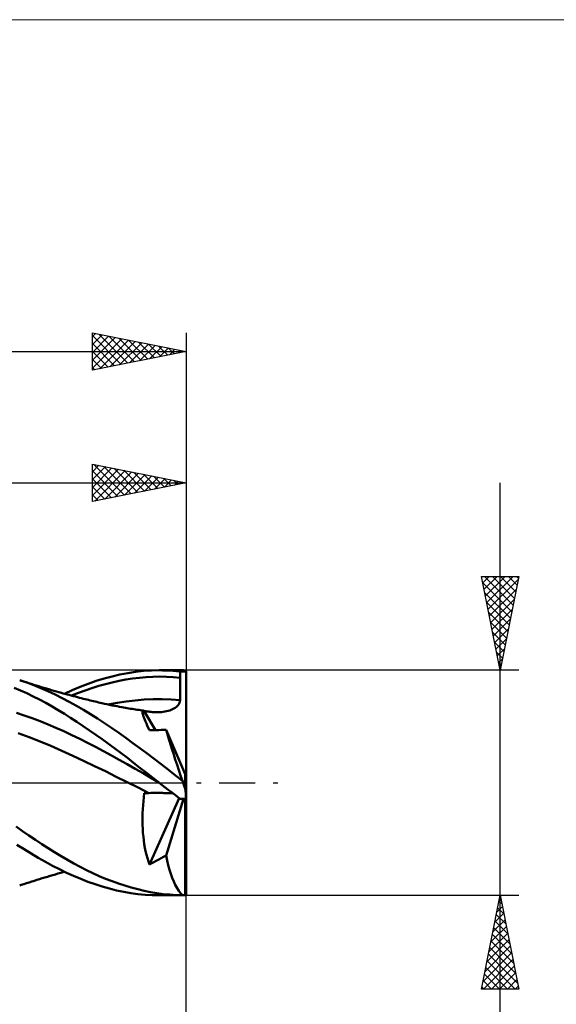
# Model space of a CAD drawing. Units: millimetres. Extents: x -26 to 173, y -41 to 41.
# Drawn here: x 74 to 103, y -12 to 41 of the extents above; entities that cross this region are included whole.
import ezdxf

# ---------------------------------------------------------------- set-up
doc = ezdxf.new("R2010")
doc.units = ezdxf.units.MM
doc.header["$LTSCALE"] = 4.8
doc.linetypes.add('LONGDASH_DASH', pattern=[0.85, 0.4, -0.2, 0.05, -0.2])
for name, color, linetype in [('1', 4, 'CONTINUOUS'), ('2', 7, 'CONTINUOUS'), ('4', 2, 'LONGDASH_DASH'), ('CUT', 1, 'CONTINUOUS'), ('INFTOTAL', 9, 'CONTINUOUS'), ('SK2', 7, 'CONTINUOUS'), ('SK4', 2, 'LONGDASH_DASH')]:
    doc.layers.add(name, color=color, linetype=linetype)

msp = doc.modelspace()

# ---------------------------------------------------------------- linework, layer by layer
at = {"layer": '1', "color": 4, "linetype": 'CONTINUOUS', "lineweight": 50}
for p, q in [((79.471, 5.776), (79.889, 5.856)), ((79.889, 5.856), (80.308, 5.919)), ((80.308, 5.919), (80.728, 5.964)), ((80.728, 5.964), (81.146, 5.991)), ((81.146, 5.991), (81.564, 6)), ((81.563, 6), (82.84, 6)), ((81.747, 5.998), (81.564, 6)), ((81.932, 5.993), (81.747, 5.998)), ((82.116, 5.985), (81.932, 5.993)), ((82.301, 5.973), (82.116, 5.985)), ((82.487, 5.958), (82.301, 5.973)), ((82.672, 5.939), (82.487, 5.958)), ((82.673, 5.89), (82.672, 5.939)), ((82.672, 5.939), (83, 5.939)), ((82.673, 5.841), (82.673, 5.89)), ((82.673, 5.792), (82.673, 5.841)), ((82.673, 5.743), (82.673, 5.792)), ((83, -5.939), (83, 5.939)), ((74.503, 5.343), (74.127, 5.47)), ((74.203, 5.446), (74.127, 5.47)), ((74.338, 5.403), (74.203, 5.446)), ((74.472, 5.36), (74.338, 5.403)), ((74.606, 5.317), (74.472, 5.36)), ((74.879, 5.202), (74.503, 5.343)), ((74.741, 5.275), (74.606, 5.317)), ((74.875, 5.233), (74.741, 5.275)), ((77.353, 5.12), (77.777, 5.284)), ((77.777, 5.284), (78.203, 5.432)), ((78.203, 5.432), (78.628, 5.564)), ((78.339, 5.164), (78.701, 5.264)), ((78.628, 5.564), (79.051, 5.678)), ((78.701, 5.264), (79.062, 5.353)), ((79.051, 5.678), (79.471, 5.776)), ((79.062, 5.353), (79.423, 5.433)), ((79.423, 5.433), (79.784, 5.503)), ((79.784, 5.503), (80.146, 5.56)), ((80.146, 5.56), (80.507, 5.605)), ((80.507, 5.605), (80.868, 5.637)), ((80.868, 5.637), (81.229, 5.657)), ((81.229, 5.657), (81.59, 5.665)), ((81.951, 5.657), (81.59, 5.665)), ((82.312, 5.634), (81.951, 5.657)), ((82.673, 5.596), (82.312, 5.634)), ((82.673, 5.694), (82.673, 5.743)), ((82.673, 5.645), (82.673, 5.694)), ((82.673, 5.596), (82.673, 5.645)), ((82.674, 5.427), (82.673, 5.596)), ((82.675, 5.257), (82.674, 5.427)), ((82.675, 5.087), (82.675, 5.257)), ((74.171, 4.926), (73.836, 5.07)), ((74.506, 4.772), (74.171, 4.926)), ((74.842, 4.61), (74.506, 4.772)), ((75.009, 5.191), (74.875, 5.233)), ((75.256, 5.048), (74.879, 5.202)), ((75.144, 5.149), (75.009, 5.191)), ((75.278, 5.108), (75.144, 5.149)), ((75.634, 4.883), (75.256, 5.048)), ((75.412, 5.067), (75.278, 5.108)), ((75.547, 5.027), (75.412, 5.067)), ((75.681, 4.987), (75.547, 5.027)), ((76.014, 4.705), (75.634, 4.883)), ((75.815, 4.947), (75.681, 4.987)), ((75.949, 4.908), (75.815, 4.947)), ((76.084, 4.869), (75.949, 4.908)), ((76.218, 4.831), (76.084, 4.869)), ((76.352, 4.794), (76.218, 4.831)), ((76.447, 4.768), (76.352, 4.794)), ((76.541, 4.742), (76.447, 4.768)), ((76.518, 4.748), (76.932, 4.941)), ((76.652, 4.712), (76.541, 4.742)), ((76.893, 4.648), (77.255, 4.796)), ((76.932, 4.941), (77.353, 5.12)), ((77.255, 4.796), (77.616, 4.93)), ((77.616, 4.93), (77.978, 5.053)), ((77.978, 5.053), (78.339, 5.164)), ((82.676, 4.918), (82.675, 5.087)), ((82.677, 4.748), (82.676, 4.918)), ((82.677, 4.578), (82.677, 4.748)), ((75.178, 4.438), (74.842, 4.61)), ((75.514, 4.259), (75.178, 4.438)), ((75.849, 4.07), (75.514, 4.259)), ((76.393, 4.516), (76.014, 4.705)), ((76.772, 4.317), (76.393, 4.516)), ((76.762, 4.683), (76.652, 4.712)), ((76.873, 4.653), (76.762, 4.683)), ((77.15, 4.107), (76.772, 4.317)), ((76.984, 4.624), (76.873, 4.653)), ((77.095, 4.595), (76.984, 4.624)), ((77.206, 4.566), (77.095, 4.595)), ((77.317, 4.537), (77.206, 4.566)), ((77.427, 4.509), (77.317, 4.537)), ((77.519, 4.486), (77.427, 4.509)), ((77.61, 4.463), (77.519, 4.486)), ((77.702, 4.44), (77.61, 4.463)), ((77.793, 4.417), (77.702, 4.44)), ((77.882, 4.396), (77.793, 4.417)), ((77.97, 4.374), (77.882, 4.396)), ((78.059, 4.353), (77.97, 4.374)), ((78.148, 4.332), (78.059, 4.353)), ((78.237, 4.311), (78.148, 4.332)), ((78.325, 4.29), (78.237, 4.311)), ((78.414, 4.27), (78.325, 4.29)), ((78.503, 4.25), (78.414, 4.27)), ((78.642, 4.219), (78.503, 4.25)), ((78.78, 4.189), (78.642, 4.219)), ((78.845, 4.175), (79.324, 4.263)), ((79.324, 4.263), (79.803, 4.337)), ((79.803, 4.337), (80.283, 4.395)), ((80.283, 4.395), (80.762, 4.435)), ((80.762, 4.435), (81.241, 4.458)), ((81.241, 4.458), (81.72, 4.464)), ((82.199, 4.447), (81.72, 4.464)), ((82.678, 4.408), (82.199, 4.447)), ((82.619, 4.199), (82.652, 4.265)), ((82.652, 4.265), (82.672, 4.335)), ((82.672, 4.335), (82.678, 4.408)), ((82.678, 4.408), (82.677, 4.578)), ((74.371, 3.598), (73.949, 3.737)), ((76.182, 3.874), (75.849, 4.07)), ((76.511, 3.672), (76.182, 3.874)), ((77.526, 3.888), (77.15, 4.107)), ((77.901, 3.659), (77.526, 3.888)), ((78.919, 4.159), (78.78, 4.189)), ((79.058, 4.13), (78.919, 4.159)), ((79.188, 4.104), (79.058, 4.13)), ((79.318, 4.079), (79.188, 4.104)), ((79.448, 4.054), (79.318, 4.079)), ((79.578, 4.03), (79.448, 4.054)), ((79.669, 4.014), (79.578, 4.03)), ((79.76, 3.999), (79.669, 4.014)), ((79.851, 3.983), (79.76, 3.999)), ((79.942, 3.968), (79.851, 3.983)), ((80.034, 3.953), (79.942, 3.968)), ((80.125, 3.938), (80.034, 3.953)), ((80.216, 3.924), (80.125, 3.938)), ((80.307, 3.91), (80.216, 3.924)), ((80.394, 3.897), (80.307, 3.91)), ((80.48, 3.884), (80.394, 3.897)), ((80.567, 3.871), (80.48, 3.884)), ((80.653, 3.859), (80.567, 3.871)), ((80.711, 3.851), (80.653, 3.859)), ((80.671, 3.795), (80.673, 3.822)), ((80.673, 3.759), (80.671, 3.795)), ((80.673, 3.822), (80.681, 3.84)), ((80.681, 3.715), (80.673, 3.759)), ((80.681, 3.84), (80.694, 3.85)), ((80.694, 3.661), (80.681, 3.715)), ((80.694, 3.85), (80.711, 3.851)), ((80.719, 3.849), (80.711, 3.851)), ((80.728, 3.846), (80.719, 3.849)), ((80.738, 3.842), (80.728, 3.846)), ((80.748, 3.837), (80.738, 3.842)), ((80.759, 3.83), (80.748, 3.837)), ((80.771, 3.822), (80.759, 3.83)), ((81.361, 2.81), (80.771, 3.822)), ((80.809, 3.818), (80.771, 3.822)), ((80.845, 3.814), (80.809, 3.818)), ((80.881, 3.81), (80.845, 3.814)), ((80.916, 3.806), (80.881, 3.81)), ((80.95, 3.803), (80.916, 3.806)), ((80.983, 3.799), (80.95, 3.803)), ((81.014, 3.796), (80.983, 3.799)), ((81.056, 3.789), (81.014, 3.796)), ((81.097, 3.783), (81.056, 3.789)), ((81.139, 3.778), (81.097, 3.783)), ((81.18, 3.773), (81.139, 3.778)), ((81.221, 3.769), (81.18, 3.773)), ((81.262, 3.766), (81.221, 3.769)), ((81.372, 3.762), (81.262, 3.766)), ((81.372, 3.762), (81.479, 3.762)), ((81.479, 3.762), (81.584, 3.767)), ((81.584, 3.767), (81.685, 3.775)), ((81.685, 3.775), (81.781, 3.787)), ((81.781, 3.787), (81.872, 3.802)), ((81.872, 3.802), (81.958, 3.819)), ((81.958, 3.819), (82.042, 3.84)), ((82.042, 3.84), (82.122, 3.864)), ((82.122, 3.864), (82.199, 3.891)), ((82.199, 3.891), (82.272, 3.921)), ((82.272, 3.921), (82.341, 3.955)), ((82.341, 3.955), (82.406, 3.993)), ((82.406, 3.993), (82.468, 4.036)), ((82.468, 4.036), (82.526, 4.084)), ((82.526, 4.084), (82.577, 4.138)), ((82.577, 4.138), (82.619, 4.199)), ((74.793, 3.446), (74.371, 3.598)), ((75.215, 3.285), (74.793, 3.446)), ((75.637, 3.115), (75.215, 3.285)), ((76.841, 3.462), (76.511, 3.672)), ((77.176, 3.244), (76.841, 3.462)), ((77.512, 3.021), (77.176, 3.244)), ((78.275, 3.422), (77.901, 3.659)), ((78.65, 3.176), (78.275, 3.422)), ((79.026, 2.923), (78.65, 3.176)), ((80.712, 3.599), (80.694, 3.661)), ((80.735, 3.528), (80.712, 3.599)), ((80.764, 3.449), (80.735, 3.528)), ((80.798, 3.361), (80.764, 3.449)), ((80.837, 3.265), (80.798, 3.361)), ((80.881, 3.16), (80.837, 3.265)), ((80.93, 3.048), (80.881, 3.16)), ((74.631, 2.438), (74.05, 2.655)), ((76.059, 2.935), (75.637, 3.115)), ((76.481, 2.746), (76.059, 2.935)), ((76.903, 2.548), (76.481, 2.746)), ((77.85, 2.793), (77.512, 3.021)), ((78.187, 2.559), (77.85, 2.793)), ((79.403, 2.662), (79.026, 2.923)), ((79.782, 2.395), (79.403, 2.662)), ((80.984, 2.927), (80.93, 3.048)), ((81.043, 2.8), (80.984, 2.927)), ((81.043, 2.8), (81.163, 2.804)), ((81.163, 2.804), (81.285, 2.808)), ((81.285, 2.808), (81.409, 2.812)), ((81.409, 2.812), (81.536, 2.816)), ((81.536, 2.816), (81.665, 2.82)), ((81.665, 2.82), (81.796, 2.824)), ((81.796, 2.824), (81.93, 2.829)), ((81.983, 2.644), (81.93, 2.829)), ((82.953, 0.467), (81.93, 2.829)), ((82.043, 2.443), (81.983, 2.644)), ((75.211, 2.207), (74.631, 2.438)), ((75.791, 1.964), (75.211, 2.207)), ((77.326, 2.343), (76.903, 2.548)), ((77.748, 2.132), (77.326, 2.343)), ((78.171, 1.914), (77.748, 2.132)), ((78.524, 2.321), (78.187, 2.559)), ((78.861, 2.078), (78.524, 2.321)), ((80.161, 2.122), (79.782, 2.395)), ((80.539, 1.844), (80.161, 2.122)), ((82.108, 2.227), (82.043, 2.443)), ((82.179, 1.997), (82.108, 2.227)), ((76.371, 1.71), (75.791, 1.964)), ((76.951, 1.446), (76.371, 1.71)), ((78.593, 1.691), (78.171, 1.914)), ((79.015, 1.462), (78.593, 1.691)), ((79.197, 1.831), (78.861, 2.078)), ((79.532, 1.579), (79.197, 1.831)), ((79.866, 1.324), (79.532, 1.579)), ((80.918, 1.562), (80.539, 1.844)), ((82.256, 1.754), (82.179, 1.997)), ((82.337, 1.501), (82.256, 1.754)), ((77.532, 1.174), (76.951, 1.446)), ((78.113, 0.896), (77.532, 1.174)), ((79.437, 1.229), (79.015, 1.462)), ((79.859, 0.99), (79.437, 1.229)), ((80.202, 1.065), (79.866, 1.324)), ((80.539, 0.804), (80.202, 1.065)), ((81.296, 1.275), (80.918, 1.562)), ((81.674, 0.985), (81.296, 1.275)), ((82.423, 1.237), (82.337, 1.501)), ((82.513, 0.963), (82.423, 1.237)), ((78.693, 0.613), (78.113, 0.896)), ((79.273, 0.326), (78.693, 0.613)), ((80.282, 0.749), (79.859, 0.99)), ((80.704, 0.505), (80.282, 0.749)), ((80.875, 0.541), (80.539, 0.804)), ((81.21, 0.278), (80.875, 0.541)), ((82.052, 0.691), (81.674, 0.985)), ((82.428, 0.396), (82.052, 0.691)), ((82.607, 0.682), (82.513, 0.963)), ((82.704, 0.394), (82.607, 0.682)), ((79.854, 0.036), (79.273, 0.326)), ((80.434, -0.255), (79.854, 0.036)), ((81.126, 0.259), (80.704, 0.505)), ((81.548, 0.012), (81.126, 0.259)), ((81.546, 0.014), (81.21, 0.278)), ((81.549, 0.011), (81.546, 0.014)), ((81.547, 0.013), (81.546, 0.014)), ((81.547, 0.013), (81.547, 0.013)), ((81.547, 0.013), (81.547, 0.013)), ((81.547, 0.013), (81.547, 0.013)), ((81.547, 0.013), (81.547, 0.013)), ((81.547, 0.013), (81.547, 0.013)), ((81.552, 0.009), (81.549, 0.011)), ((81.554, 0.007), (81.552, 0.009)), ((81.557, 0.005), (81.554, 0.007)), ((81.56, 0.002), (81.557, 0.005)), ((81.563, 0), (81.56, 0.002)), ((81.72, -0.122), (81.563, 0)), ((82.804, 0.099), (82.428, 0.396)), ((82.804, 0.099), (82.704, 0.394)), ((83, 0), (82.953, 0.467)), ((82.953, -0.311), (82.953, 0.467)), ((81.014, -0.544), (80.434, -0.255)), ((81.877, -0.245), (81.72, -0.122)), ((82.036, -0.367), (81.877, -0.245)), ((82.194, -0.489), (82.036, -0.367)), ((82.354, -0.61), (82.194, -0.489)), ((80.702, -1.189), (80.72, -0.975)), ((80.72, -0.975), (80.744, -0.761)), ((80.744, -0.761), (80.771, -0.548)), ((80.771, -0.548), (80.809, -0.547)), ((80.809, -0.547), (80.845, -0.547)), ((80.845, -0.547), (80.881, -0.546)), ((80.881, -0.546), (80.916, -0.546)), ((80.916, -0.546), (80.95, -0.545)), ((80.95, -0.545), (80.983, -0.545)), ((80.983, -0.545), (81.014, -0.544)), ((81.014, -0.544), (81.109, -0.542)), ((81.043, -4.356), (82.631, -0.821)), ((81.109, -0.542), (81.203, -0.541)), ((81.203, -0.541), (81.296, -0.54)), ((81.296, -0.54), (81.389, -0.539)), ((81.479, -0.539), (81.389, -0.539)), ((81.568, -0.54), (81.479, -0.539)), ((81.654, -0.541), (81.568, -0.54)), ((81.736, -0.542), (81.654, -0.541)), ((81.816, -0.544), (81.736, -0.542)), ((81.891, -0.546), (81.816, -0.544)), ((81.963, -0.548), (81.891, -0.546)), ((81.93, -3.878), (82.864, -0.852)), ((82.034, -0.55), (81.963, -0.548)), ((82.102, -0.553), (82.034, -0.55)), ((82.168, -0.556), (82.102, -0.553)), ((82.232, -0.56), (82.168, -0.556)), ((82.292, -0.564), (82.232, -0.56)), ((82.513, -0.731), (82.354, -0.61)), ((82.672, -0.852), (82.513, -0.731)), ((82.672, -0.852), (83, -0.852)), ((82.953, -5.992), (82.953, -0.852)), ((80.677, -1.616), (80.687, -1.403)), ((80.687, -1.403), (80.702, -1.189)), ((80.671, -2.042), (80.672, -1.829)), ((80.675, -2.254), (80.671, -2.042)), ((80.672, -1.829), (80.677, -1.616)), ((74.281, -2.575), (73.941, -2.331)), ((74.621, -2.813), (74.281, -2.575)), ((80.684, -2.464), (80.675, -2.254)), ((80.699, -2.672), (80.684, -2.464)), ((74.961, -3.045), (74.621, -2.813)), ((75.302, -3.272), (74.961, -3.045)), ((80.718, -2.876), (80.699, -2.672)), ((80.741, -3.076), (80.718, -2.876)), ((80.77, -3.272), (80.741, -3.076)), ((74.357, -3.544), (73.98, -3.303)), ((74.736, -3.777), (74.357, -3.544)), ((75.643, -3.493), (75.302, -3.272)), ((75.986, -3.707), (75.643, -3.493)), ((80.804, -3.465), (80.77, -3.272)), ((80.842, -3.653), (80.804, -3.465)), ((80.886, -3.836), (80.842, -3.653)), ((75.115, -4.001), (74.736, -3.777)), ((75.494, -4.215), (75.115, -4.001)), ((76.329, -3.913), (75.986, -3.707)), ((76.672, -4.111), (76.329, -3.913)), ((77.014, -4.301), (76.672, -4.111)), ((80.934, -4.016), (80.886, -3.836)), ((80.986, -4.189), (80.934, -4.016)), ((81.043, -4.356), (80.986, -4.189)), ((81.285, -4.225), (81.409, -4.158)), ((81.409, -4.158), (81.536, -4.09)), ((81.536, -4.09), (81.665, -4.02)), ((81.665, -4.02), (81.796, -3.949)), ((81.796, -3.949), (81.93, -3.878)), ((81.983, -4.143), (81.93, -3.878)), ((82.043, -4.397), (81.983, -4.143)), ((75.872, -4.42), (75.494, -4.215)), ((76.248, -4.615), (75.872, -4.42)), ((76.622, -4.798), (76.248, -4.615)), ((77.354, -4.482), (77.014, -4.301)), ((77.693, -4.654), (77.354, -4.482)), ((78.032, -4.817), (77.693, -4.654)), ((81.043, -4.356), (81.163, -4.292)), ((81.163, -4.292), (81.285, -4.225)), ((82.108, -4.637), (82.043, -4.397)), ((82.179, -4.864), (82.108, -4.637)), ((74.769, -5.266), (74.909, -5.222)), ((74.909, -5.222), (75.049, -5.179)), ((75.049, -5.179), (75.189, -5.135)), ((75.189, -5.135), (75.329, -5.093)), ((75.329, -5.093), (75.469, -5.05)), ((75.469, -5.05), (75.609, -5.008)), ((75.609, -5.008), (75.749, -4.967)), ((75.749, -4.967), (75.888, -4.926)), ((75.888, -4.926), (76.028, -4.885)), ((76.028, -4.885), (76.168, -4.845)), ((76.168, -4.845), (76.314, -4.804)), ((76.314, -4.804), (76.42, -4.775)), ((76.42, -4.775), (76.518, -4.748)), ((76.997, -4.97), (76.622, -4.798)), ((77.378, -5.13), (76.997, -4.97)), ((77.761, -5.278), (77.378, -5.13)), ((78.37, -4.971), (78.032, -4.817)), ((78.709, -5.115), (78.37, -4.971)), ((79.048, -5.249), (78.709, -5.115)), ((79.39, -5.372), (79.048, -5.249)), ((82.256, -5.074), (82.179, -4.864)), ((82.337, -5.27), (82.256, -5.074)), ((74.127, -5.47), (74.207, -5.445)), ((74.207, -5.445), (74.349, -5.399)), ((74.349, -5.399), (74.489, -5.355)), ((74.489, -5.355), (74.629, -5.31)), ((74.629, -5.31), (74.769, -5.266)), ((78.146, -5.413), (77.761, -5.278)), ((78.53, -5.535), (78.146, -5.413)), ((78.913, -5.643), (78.53, -5.535)), ((79.294, -5.737), (78.913, -5.643)), ((79.672, -5.817), (79.294, -5.737)), ((79.732, -5.486), (79.39, -5.372)), ((80.074, -5.588), (79.732, -5.486)), ((80.416, -5.679), (80.074, -5.588)), ((80.758, -5.76), (80.416, -5.679)), ((81.1, -5.829), (80.758, -5.76)), ((82.423, -5.449), (82.337, -5.27)), ((82.513, -5.612), (82.423, -5.449)), ((82.607, -5.758), (82.513, -5.612)), ((82.704, -5.887), (82.607, -5.758)), ((80.05, -5.882), (79.672, -5.817)), ((80.429, -5.934), (80.05, -5.882)), ((80.809, -5.971), (80.429, -5.934)), ((81.186, -5.993), (80.809, -5.971)), ((81.442, -5.886), (81.1, -5.829)), ((81.564, -6), (81.186, -5.993)), ((81.783, -5.932), (81.442, -5.886)), ((81.563, -6), (82.84, -6)), ((82.124, -5.966), (81.783, -5.932)), ((82.465, -5.989), (82.124, -5.966)), ((82.804, -5.999), (82.465, -5.989)), ((82.804, -5.999), (82.704, -5.887))]:
    msp.add_line(p, q, dxfattribs=at)
for centre, major_axis, ratio, start_param, end_param in [((83.15, 0), (-0.356, 5.999), 0.359185, 6.21001, 6.26187), ((83, 0), (-0.075, 6), 0.08659, 6.139691, 6.230236), ((83.15, 0), (-2.167, 5.999), 0.045711, 1.53774, 1.606156), ((83, 0), (-0.52, 6), 0.012325, 1.621594, 1.71214), ((83.15, 0), (0.356, 5.999), 0.359185, 3.146353, 3.214768), ((83, 0), (0.075, 6), 0.08659, 3.194542, 3.285087)]:
    msp.add_ellipse(centre, major_axis=major_axis, ratio=ratio, start_param=start_param, end_param=end_param, dxfattribs=at)
at = {"layer": '2', "color": 7, "linetype": 'CONTINUOUS', "lineweight": 25}
for p, q in [((78, 15), (78, 17)), ((78, 17), (83, 16)), ((78, 16.594), (78.338, 16.932)), ((78, 16.17), (78.692, 16.862)), ((78.079, 16.984), (79.719, 15.344)), ((78.609, 16.878), (80.073, 15.415)), ((83, 17), (83, 6)), ((78, 15.745), (79.045, 16.791)), ((78, 15.321), (79.399, 16.72)), ((78, 16.639), (79.366, 15.273)), ((78.129, 15.026), (79.753, 16.65)), ((78.659, 15.132), (80.106, 16.579)), ((79.14, 16.772), (80.426, 15.485)), ((79.19, 15.238), (80.46, 16.508)), ((79.67, 16.666), (80.78, 15.556)), ((79.72, 15.344), (80.813, 16.437)), ((80.2, 16.56), (81.133, 15.627)), ((80.25, 15.45), (81.167, 16.367)), ((80.731, 16.454), (81.487, 15.697)), ((80.781, 15.556), (81.52, 16.296)), ((81.261, 16.348), (81.841, 15.768)), ((45, 16), (83, 16)), ((78, 16.215), (79.012, 15.202)), ((83, 16), (78, 15)), ((78, 15.79), (78.659, 15.132)), ((81.311, 15.662), (81.874, 16.225)), ((81.791, 16.242), (82.194, 15.839)), ((81.841, 15.768), (82.227, 16.155)), ((82.322, 16.136), (82.548, 15.91)), ((82.372, 15.874), (82.581, 16.084)), ((82.852, 16.03), (82.901, 15.98)), ((82.902, 15.98), (82.935, 16.013)), ((99.737, -24.475), (99.737, 16)), ((78, 15.366), (78.305, 15.061)), ((99.737, 6), (98.737, 11)), ((98.737, 11), (100.737, 11)), ((98.8, 10.688), (100.363, 9.126)), ((98.807, 10.654), (99.152, 11)), ((98.877, 10.301), (99.577, 11)), ((98.912, 11), (100.433, 9.479)), ((98.948, 9.947), (100.001, 11)), ((99.019, 9.594), (100.425, 11)), ((99.089, 9.24), (100.71, 10.86)), ((99.337, 11), (100.504, 9.833)), ((100.737, 11), (99.737, 6)), ((99.761, 11), (100.575, 10.186)), ((100.185, 11), (100.645, 10.54)), ((100.609, 11), (100.716, 10.893)), ((98.906, 10.158), (100.292, 8.772)), ((99.16, 8.886), (100.603, 10.33)), ((99.012, 9.628), (100.221, 8.418)), ((99.231, 8.533), (100.497, 9.799)), ((99.118, 9.097), (100.15, 8.065)), ((99.302, 8.179), (100.391, 9.269)), ((99.224, 8.567), (100.08, 7.711)), ((99.372, 7.826), (100.285, 8.739)), ((99.33, 8.037), (100.009, 7.358)), ((99.443, 7.472), (100.179, 8.208)), ((99.436, 7.506), (99.938, 7.004)), ((99.514, 7.119), (100.073, 7.678)), ((99.542, 6.976), (99.868, 6.651)), ((99.584, 6.765), (99.967, 7.148)), ((99.648, 6.446), (99.797, 6.297)), ((99.655, 6.412), (99.861, 6.617)), ((100.737, 6), (83, 6)), ((99.726, 6.058), (99.755, 6.087)), ((83, -6), (100.737, -6)), ((83, -24), (83, -6)), ((98.737, -11), (99.737, -6)), ((99.664, -6.366), (99.786, -6.244)), ((99.737, -6), (100.737, -11)), ((99.558, -6.896), (99.857, -6.598)), ((99.605, -6.663), (99.936, -6.995)), ((99.676, -6.309), (99.83, -6.464)), ((99.346, -7.957), (99.998, -7.305)), ((99.452, -7.427), (99.928, -6.951)), ((99.534, -7.017), (100.042, -7.525)), ((99.24, -8.487), (100.069, -7.658)), ((99.393, -7.724), (100.255, -8.586)), ((99.463, -7.37), (100.149, -8.055)), ((99.028, -9.548), (100.211, -8.365)), ((99.134, -9.018), (100.14, -8.012)), ((99.322, -8.077), (100.361, -9.116)), ((98.922, -10.078), (100.281, -8.719)), ((99.181, -8.784), (100.573, -10.177)), ((99.251, -8.431), (100.467, -9.646)), ((98.816, -10.609), (100.352, -9.073)), ((98.849, -11), (100.423, -9.426)), ((99.11, -9.138), (100.679, -10.707)), ((98.968, -9.845), (100.123, -11)), ((99.039, -9.491), (100.548, -11)), ((99.273, -11), (100.493, -9.78)), ((98.898, -10.199), (99.699, -11)), ((99.697, -11), (100.564, -10.133)), ((100.122, -11), (100.635, -10.487)), ((100.737, -11), (98.737, -11)), ((98.756, -10.906), (98.851, -11)), ((98.827, -10.552), (99.275, -11)), ((100.546, -11), (100.706, -10.84))]:
    msp.add_line(p, q, dxfattribs=at)
at = {"layer": '4', "color": 2, "linetype": 'LONGDASH_DASH', "lineweight": 25}
msp.add_line((45, 0), (83, 0), dxfattribs=at)
at = {"layer": 'CUT', "color": 1, "linetype": 'CONTINUOUS', "lineweight": 25}
for p, q in [((83, 6), (57, 6)), ((83, 0), (83, 6)), ((57, 0), (83, 0))]:
    msp.add_line(p, q, dxfattribs=at)
at = {"layer": 'INFTOTAL', "color": 9, "linetype": 'CONTINUOUS', "lineweight": 18}
msp.add_line((125.4, 40.7), (-26.4, 40.7), dxfattribs=at)
at = {"layer": 'SK2', "color": 7, "linetype": 'CONTINUOUS', "lineweight": 25}
for p, q in [((78, 22), (78, 24)), ((78, 24), (83, 23)), ((78, 23.806), (78.162, 23.968)), ((78, 23.382), (78.515, 23.897)), ((78, 23.851), (79.543, 22.309)), ((78, 22.957), (78.869, 23.826)), ((78, 22.533), (79.223, 23.756)), ((78, 22.109), (79.576, 23.685)), ((78.345, 23.931), (79.896, 22.379)), ((78.875, 23.825), (80.25, 22.45)), ((79.405, 23.719), (80.603, 22.521)), ((83, 24), (83, 6)), ((78, 23.427), (79.189, 22.238)), ((78.394, 22.079), (79.93, 23.614)), ((78.925, 22.185), (80.283, 23.543)), ((79.455, 22.291), (80.637, 23.473)), ((79.935, 23.613), (80.957, 22.591)), ((79.985, 22.397), (80.99, 23.402)), ((80.466, 23.507), (81.311, 22.662)), ((80.516, 22.503), (81.344, 23.331)), ((80.996, 23.401), (81.664, 22.733)), ((81.046, 22.609), (81.697, 23.261)), ((81.526, 23.295), (82.018, 22.804)), ((81.576, 22.715), (82.051, 23.19)), ((82.057, 23.189), (82.371, 22.874)), ((82.107, 22.821), (82.405, 23.119)), ((0, 23), (83, 23)), ((78, 23.003), (78.836, 22.167)), ((83, 23), (78, 22)), ((82.587, 23.083), (82.725, 22.945)), ((82.637, 22.927), (82.758, 23.048)), ((78, 22.579), (78.482, 22.096)), ((78, 22.154), (78.129, 22.026))]:
    msp.add_line(p, q, dxfattribs=at)
at = {"layer": 'SK4', "color": 2, "linetype": 'LONGDASH_DASH', "lineweight": 25}
msp.add_line((-5, 0), (88, 0), dxfattribs=at)

doc.saveas('drawing.dxf')
